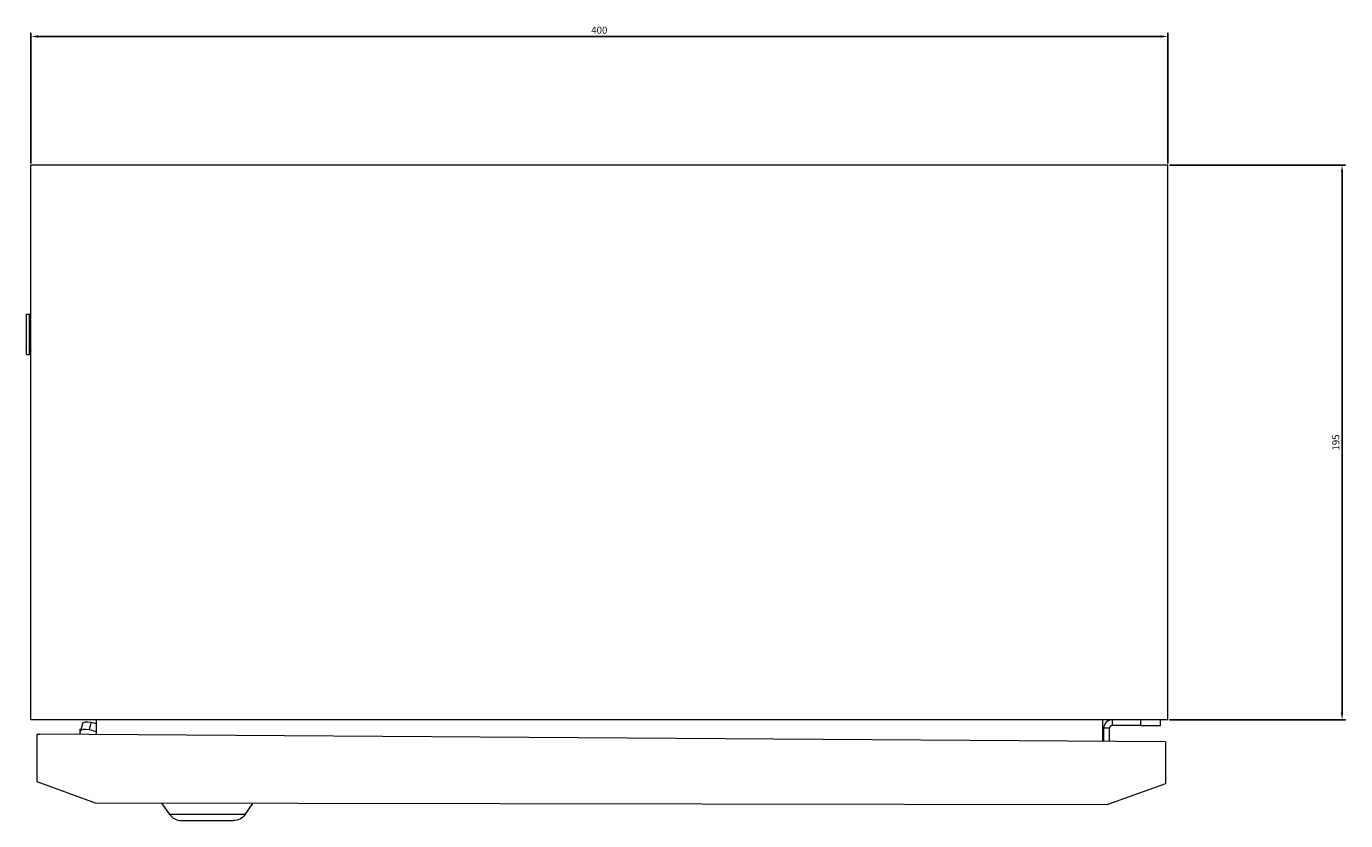
# Model space of a CAD drawing. Units: millimetres. Extents: x -202 to 629, y -697 to 235.
# Drawn here: x -202 to 262, y -697 to -418 of the extents above; entities that cross this region are included whole.
import ezdxf

# ---------------------------------------------------------------- set-up
doc = ezdxf.new("R2010")
doc.units = ezdxf.units.MM
doc.styles.get("Standard").update_dxf_attribs({"font": 'arial.ttf'})
doc.dimstyles.new('ISO-25', dxfattribs={"dimtxt": 2.5, "dimasz": 2.5, "dimexe": 1.25, "dimexo": 0.625, "dimtad": 1, "dimtxsty": 'Standard', "dimcen": 2.5, "dimadec": 0, "dimazin": 0, "dimtfac": 1, "dimtmove": 0, "dimatfit": 3, "dimfxl": 1, "dimarcsym": 0})

# ---------------------------------------------------------------- blocks, each defined once
blk = doc.blocks.new('A$C30A052D0')
at = {"color": 0, "linetype": 'Continuous', "lineweight": 0}
for p, q in [((-1828.11, 284.71), (-1828.11, 479.71)), ((-1428.11, 479.71), (-1828.11, 479.71)), ((-1428.11, 284.71), (-1428.11, 479.71)), ((-1829.7, 427.31), (-1828.6, 427.31)), ((-1829.7, 413.11), (-1829.7, 427.31)), ((-1828.11, 425.99), (-1828.6, 427.31)), ((-1828.6, 413.11), (-1828.6, 427.31)), ((-1829.7, 413.11), (-1828.6, 413.11)), ((-1828.11, 414.44), (-1828.6, 413.11)), ((-1428.11, 284.71), (-1828.11, 284.71)), ((-1809.98, 283.32), (-1810.69, 280.72)), ((-1806.92, 283.85), (-1807.63, 281.25)), ((-1806.92, 283.85), (-1805.11, 283.41)), ((-1805.11, 284.71), (-1805.11, 279.54)), ((-1451.11, 284.71), (-1451.11, 277.16)), ((-1447.61, 282.71), (-1447.61, 284.71)), ((-1437.61, 282.71), (-1437.61, 284.71)), ((-1430.61, 282.71), (-1430.61, 284.71)), ((-1825.96, 262.88), (-1825.93, 279.68)), ((-1825.93, 279.68), (-1824.93, 279.68)), ((-1824.93, 279.67), (-1824.93, 279.68)), ((-1428.93, 277.01), (-1824.93, 279.67)), ((-1810.93, 281.36), (-1810.93, 279.58)), ((-1810.84, 279.58), (-1810.71, 280.64)), ((-1807.63, 281.25), (-1805.11, 280.64)), ((-1448.61, 281.71), (-1450.61, 281.71)), ((-1450.61, 277.16), (-1450.61, 281.71)), ((-1448.61, 277.14), (-1448.61, 281.71)), ((-1437.61, 282.71), (-1447.61, 282.71)), ((-1437.61, 282.71), (-1430.61, 282.71)), ((-1428.93, 277.01), (-1428.96, 262.21)), ((-1805.39, 255.35), (-1825.96, 262.88)), ((-1428.96, 262.21), (-1449.55, 254.76)), ((-1449.55, 254.76), (-1805.39, 255.35)), ((-1779.27, 251.44), (-1781.97, 255.32)), ((-1752.69, 251.4), (-1779.27, 251.44)), ((-1752.69, 251.4), (-1749.97, 255.26)), ((-1775.18, 249.3), (-1756.79, 249.27))]:
    blk.add_line(p, q, dxfattribs=at)
for centre, radius, start, end in [((-1447.61, 281.71), 3, 90, 180), ((-1447.61, 281.71), 1, 90, 180), ((-1775.17, 254.3), 5, 214.9035, 269.9035)]:
    blk.add_arc(centre, radius, start, end, dxfattribs=at)
at = {"color": 0, "linetype": 'Continuous', "lineweight": 0, "extrusion": (0, 0, -1)}
blk.add_arc((1756.78, 254.27), 5, 215.0965, 270.0965, dxfattribs=at)
for centre, start_param in [((-1807.09, 282.53), 0), ((-1807.8, 279.93), -0.062028)]:
    blk.add_ellipse(centre, major_axis=(-2.89, 0.79), ratio=0.441176, start_param=start_param, end_param=1.508768, dxfattribs=at)
at = {"color": 0, "linetype": 'Continuous', "lineweight": 0}
blk.add_open_spline([(-1810.93, 281.36), (-1810.81, 281.36), (-1810.7, 281.37), (-1810.55, 281.4), (-1810.53, 281.41), (-1810.5, 281.41)], degree=3, knots=[-0.11898641, -0.11898641, -0.11898641, -0.11898641, -0.05949321, -0.05949321, -0.04689921, -0.04689921, -0.04689921, -0.04689921], dxfattribs=at)
blk = doc.blocks.new('*D8')
at = {"color": 0, "lineweight": -2, "transparency": 16777216}
for p, q in [((-200.17, -465.91), (-200.17, -420.04)), ((-197.67, -421.29), (197.33, -421.29)), ((199.83, -465.91), (199.83, -420.04))]:
    blk.add_line(p, q, dxfattribs=at)
at = {"color": 0, "transparency": 16777216}
for points in [[(-197.67, -420.87), (-197.67, -421.7), (-200.17, -421.29)], [(197.33, -420.87), (197.33, -421.7), (199.83, -421.29)]]:
    blk.add_solid(points, dxfattribs=at)
at = {"layer": 'Defpoints', "color": 0, "transparency": 16777216}
for p in [(199.83, -421.29), (-200.17, -466.54), (199.83, -466.54)]:
    blk.add_point(p, dxfattribs=at)
at = {"color": 0, "transparency": 16777216, "insert": (-0.17, -419.39), "char_height": 2.5, "attachment_point": 5}
blk.add_mtext('400', dxfattribs=at)
blk = doc.blocks.new('*D9')
at = {"color": 0, "lineweight": -2, "transparency": 16777216}
for p, q in [((200.46, -466.54), (262.42, -466.54)), ((261.17, -469.04), (261.17, -659.04)), ((200.46, -661.54), (262.42, -661.54))]:
    blk.add_line(p, q, dxfattribs=at)
at = {"color": 0, "transparency": 16777216}
for points in [[(260.75, -469.04), (261.58, -469.04), (261.17, -466.54)], [(260.75, -659.04), (261.58, -659.04), (261.17, -661.54)]]:
    blk.add_solid(points, dxfattribs=at)
at = {"layer": 'Defpoints', "color": 0, "transparency": 16777216}
for p in [(199.83, -466.54), (199.83, -661.54), (261.17, -661.54)]:
    blk.add_point(p, dxfattribs=at)
at = {"color": 0, "transparency": 16777216, "insert": (259.27, -564.04), "char_height": 2.5, "attachment_point": 5, "rotation": 90}
blk.add_mtext('195', dxfattribs=at)

msp = doc.modelspace()

# ---------------------------------------------------------------- block references
msp.add_blockref('A$C30A052D0', (1627.948, -946.25))

# ---------------------------------------------------------------- dimensions: what is measured, and where the dimension line sits
at = {"color": 8}
dim = msp.add_linear_dim(base=(199.835, -421.287), p1=(-200.165, -466.536), p2=(199.835, -466.536), dimstyle='ISO-25', dxfattribs=at)
dim.commit()
dim.dimension.update_dxf_attribs({"geometry": '*D8', "text_midpoint": (-0.165, -419.386)})
dim = msp.add_linear_dim(base=(261.167, -661.536), p1=(199.835, -466.536), p2=(199.835, -661.536), angle=90, dimstyle='ISO-25', dxfattribs=at)
dim.commit()
dim.dimension.update_dxf_attribs({"geometry": '*D9', "text_midpoint": (259.265, -564.036)})

doc.saveas('drawing.dxf')
